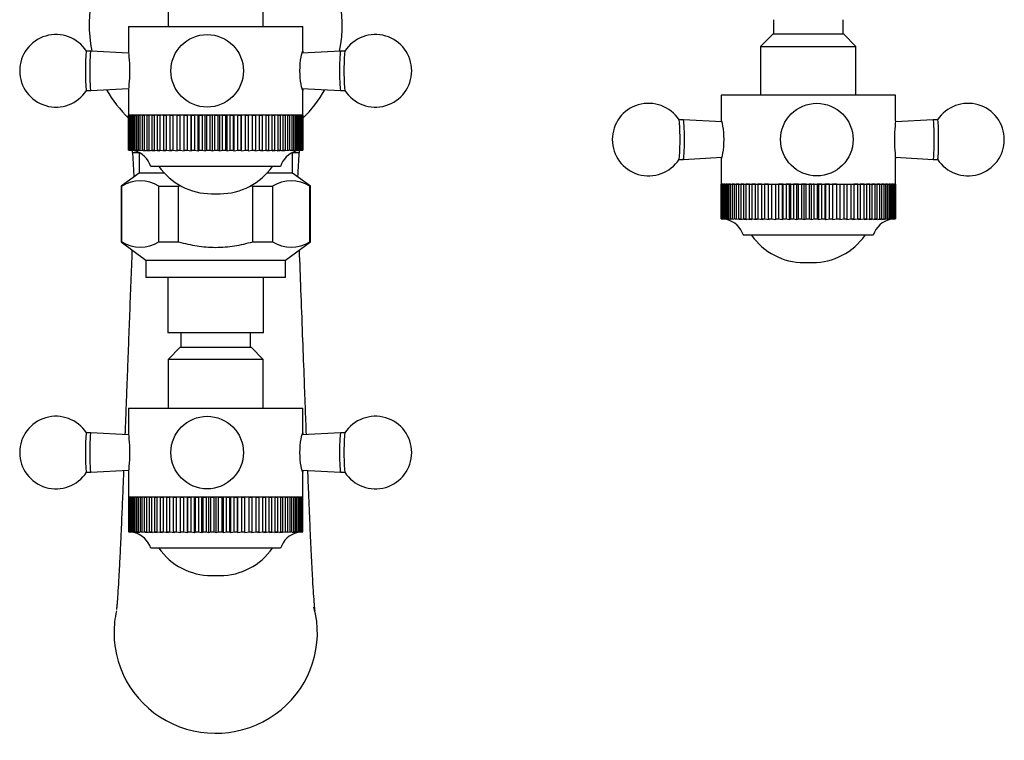
# Model space of a CAD drawing. Units: millimetres. Extents: x 45 to 163, y 39 to 275.
# Drawn here: x 58 to 79, y 39 to 55 of the extents above; entities that cross this region are included whole.
import ezdxf

# ---------------------------------------------------------------- set-up
doc = ezdxf.new("R2010")
doc.units = ezdxf.units.MM
for name, color, linetype in [('29.0_HEXAGONO_VO', 7, 'Continuous'), ('40.0_VOLANTE_TIR', 7, 'Continuous'), ('Default', 7, 'Continuous'), ('EXTREMO_VOLANTE', 7, 'Continuous'), ('PERNO', 7, 'Continuous'), ('PICO', 7, 'Continuous'), ('TAPITA', 7, 'Continuous')]:
    doc.layers.add(name, color=color, linetype=linetype)

# ---------------------------------------------------------------- blocks, each defined once
blk = doc.blocks.new('SE2')
at = {"layer": '29.0_HEXAGONO_VO', "color": 7, "linetype": 'Continuous'}
for p, q in [((60.379, 52.074), (60.379, 52.029)), ((60.379, 52.029), (60.535, 52.029)), ((60.529, 52.029), (60.529, 51.591)), ((63.824, 52.029), (63.979, 52.029)), ((63.829, 51.591), (63.829, 52.029)), ((63.979, 52.029), (63.979, 52.074)), ((60.529, 51.591), (60.142, 51.307)), ((61.072, 51.591), (60.529, 51.591)), ((63.829, 51.591), (63.287, 51.591)), ((64.217, 51.307), (63.829, 51.591)), ((60.157, 51.307), (60.142, 51.307)), ((60.142, 51.307), (60.142, 50.111)), ((60.157, 50.111), (60.157, 51.307)), ((60.954, 51.307), (61.382, 51.307)), ((60.954, 50.111), (60.954, 51.307)), ((61.382, 50.111), (61.382, 51.307)), ((62.977, 51.307), (63.405, 51.307)), ((62.977, 50.111), (62.977, 51.307)), ((63.405, 50.111), (63.405, 51.307)), ((64.217, 51.307), (64.202, 51.307)), ((64.202, 50.111), (64.202, 51.307)), ((64.217, 50.111), (64.217, 51.307)), ((60.157, 50.111), (60.142, 50.111)), ((60.142, 50.111), (60.679, 49.716)), ((60.954, 50.111), (61.382, 50.111)), ((62.977, 50.111), (63.405, 50.111)), ((63.679, 49.716), (64.217, 50.111)), ((64.202, 50.111), (64.217, 50.111)), ((60.679, 49.716), (63.679, 49.716)), ((60.679, 49.716), (60.679, 49.341)), ((63.679, 49.341), (63.679, 49.716)), ((63.679, 49.341), (60.679, 49.341)), ((61.148, 49.341), (61.148, 48.154)), ((63.211, 48.154), (63.211, 49.341)), ((63.211, 48.154), (61.148, 48.154))]:
    blk.add_line(p, q, dxfattribs=at)
for centre, start, end in [((60.556, 50.692), 57.0428, 122.9572), ((63.803, 50.692), 57.0428, 122.9572), ((60.556, 50.725), 237.0428, 302.9572), ((63.803, 50.725), 237.0428, 302.9572)]:
    blk.add_arc(centre, 0.733, start, end, dxfattribs=at)
for points in [[(61.382, 51.307), (61.395, 51.311), (61.409, 51.315), (61.422, 51.319)], [(62.92, 51.323), (62.939, 51.318), (62.958, 51.313), (62.977, 51.307)]]:
    blk.add_open_spline(points, degree=3, dxfattribs=at)
blk.add_open_spline([(61.382, 50.111), (61.513, 50.073), (61.644, 50.043), (61.91, 50.002), (62.043, 49.991), (62.245, 49.991), (62.313, 49.994), (62.449, 50.005), (62.516, 50.013), (62.717, 50.044), (62.848, 50.074), (62.977, 50.111)], degree=3, knots=[0, 0, 0, 0, 0.25, 0.25, 0.5, 0.5, 0.625, 0.625, 0.75, 0.75, 1, 1, 1, 1], dxfattribs=at)
at = {"layer": '40.0_VOLANTE_TIR', "color": 7, "linetype": 'Continuous'}
for p, q in [((61.154, 55.798), (61.154, 54.748)), ((63.204, 54.748), (63.204, 55.798)), ((74.18, 54.891), (74.18, 54.579)), ((75.68, 54.579), (75.68, 54.891)), ((60.304, 54.748), (64.054, 54.748)), ((60.304, 54.748), (60.304, 54.195)), ((64.054, 54.195), (64.054, 54.748)), ((74.167, 54.579), (73.905, 54.316)), ((75.692, 54.579), (74.167, 54.579)), ((75.955, 54.316), (75.692, 54.579)), ((73.905, 54.316), (75.955, 54.316)), ((73.905, 54.316), (73.905, 53.266)), ((75.955, 53.266), (75.955, 54.316)), ((60.304, 53.391), (60.304, 52.835)), ((64.054, 52.835), (64.054, 53.385)), ((76.805, 53.266), (73.055, 53.266)), ((73.055, 53.266), (73.055, 52.714)), ((76.805, 52.714), (76.805, 53.266)), ((64.054, 52.835), (60.304, 52.835)), ((76.805, 51.354), (76.805, 51.909)), ((73.055, 51.903), (73.055, 51.354)), ((73.055, 51.354), (76.805, 51.354)), ((61.429, 48.154), (61.429, 47.841)), ((62.929, 47.841), (62.929, 48.154)), ((61.417, 47.841), (61.154, 47.579)), ((61.417, 47.841), (62.942, 47.841)), ((63.204, 47.579), (62.942, 47.841)), ((63.204, 47.579), (61.154, 47.579)), ((61.154, 47.579), (61.154, 46.529)), ((63.204, 46.529), (63.204, 47.579)), ((60.304, 46.529), (64.054, 46.529)), ((60.304, 46.529), (60.304, 45.976)), ((64.054, 45.976), (64.054, 46.529)), ((60.304, 45.172), (60.304, 44.616)), ((64.054, 44.616), (64.054, 45.172)), ((64.054, 44.616), (60.304, 44.616))]:
    blk.add_line(p, q, dxfattribs=at)
for points, knots in [([(60.305, 54.198), (60.305, 54.177), (60.308, 54.136), (60.319, 54.003), (60.326, 53.897), (60.326, 53.685), (60.319, 53.58), (60.308, 53.447), (60.305, 53.406), (60.305, 53.385)], [0.5403743, 0.5403743, 0.5403743, 0.5403743, 0.625, 0.625, 0.75, 0.75, 0.875, 0.875, 0.9592004, 0.9592004, 0.9592004, 0.9592004]), ([(64.053, 53.405), (64.055, 53.383), (64.055, 53.37), (64.046, 53.37), (64.03, 53.421), (64.003, 53.58), (63.992, 53.686), (63.992, 53.898), (64.003, 54.002), (64.03, 54.162), (64.046, 54.213), (64.052, 54.213)], [0.4378068, 0.4378068, 0.4378068, 0.4378068, 0.5, 0.5, 0.625, 0.625, 0.75, 0.75, 0.875, 0.875, 1, 1, 1, 1]), ([(73.059, 51.889), (73.065, 51.896), (73.08, 51.946), (73.107, 52.099), (73.117, 52.204), (73.117, 52.417), (73.107, 52.521), (73.079, 52.681), (73.063, 52.732), (73.057, 52.732)], [0.5087554, 0.5087554, 0.5087554, 0.5087554, 0.625, 0.625, 0.75, 0.75, 0.875, 0.875, 1, 1, 1, 1]), ([(76.805, 52.717), (76.804, 52.696), (76.801, 52.655), (76.79, 52.521), (76.783, 52.416), (76.783, 52.203), (76.79, 52.099), (76.801, 51.966), (76.804, 51.925), (76.805, 51.904)], [0.5403743, 0.5403743, 0.5403743, 0.5403743, 0.625, 0.625, 0.75, 0.75, 0.875, 0.875, 0.9592004, 0.9592004, 0.9592004, 0.9592004]), ([(60.305, 45.979), (60.305, 45.958), (60.308, 45.917), (60.319, 45.785), (60.326, 45.679), (60.326, 45.573)], [0.7907503, 0.7907503, 0.7907503, 0.7907503, 0.875, 0.875, 1, 1, 1, 1]), ([(64.052, 45.151), (64.046, 45.151), (64.03, 45.203), (64.003, 45.361), (63.992, 45.466), (63.992, 45.679), (64.003, 45.784), (64.03, 45.942), (64.046, 45.995), (64.054, 45.995), (64.054, 45.989), (64.054, 45.979)], [0, 0, 0, 0, 0.125, 0.125, 0.25, 0.25, 0.375, 0.375, 0.5, 0.5, 0.5403743, 0.5403743, 0.5403743, 0.5403743]), ([(60.326, 45.573), (60.326, 45.466), (60.319, 45.362), (60.308, 45.228), (60.305, 45.187), (60.305, 45.166)], [0, 0, 0, 0, 0.125, 0.125, 0.2095533, 0.2095533, 0.2095533, 0.2095533])]:
    blk.add_open_spline(points, degree=3, knots=knots, dxfattribs=at)
for points in [[(64.052, 54.213), (64.055, 54.213), (64.055, 54.2), (64.053, 54.176)], [(73.057, 52.732), (73.055, 52.732), (73.054, 52.719), (73.056, 52.695)], [(73.056, 51.924), (73.054, 51.901), (73.055, 51.888), (73.057, 51.888)], [(64.054, 45.971), (64.054, 45.967), (64.054, 45.962), (64.053, 45.957)], [(64.054, 45.166), (64.054, 45.156), (64.054, 45.151), (64.052, 45.151)]]:
    blk.add_open_spline(points, degree=3, dxfattribs=at)
at = {"layer": 'EXTREMO_VOLANTE', "color": 7, "linetype": 'Continuous'}
for p, q in [((60.305, 52.835), (60.309, 52.835)), ((60.305, 52.085), (60.305, 52.835)), ((60.305, 52.835), (60.305, 52.085)), ((60.309, 52.835), (60.309, 52.085)), ((60.319, 52.835), (60.309, 52.835)), ((60.319, 52.835), (60.328, 52.835)), ((60.319, 52.085), (60.319, 52.835)), ((60.328, 52.835), (60.328, 52.085)), ((60.347, 52.835), (60.328, 52.835)), ((60.347, 52.835), (60.362, 52.835)), ((60.347, 52.085), (60.347, 52.835)), ((60.362, 52.835), (60.362, 52.085)), ((60.39, 52.835), (60.362, 52.835)), ((60.39, 52.835), (60.41, 52.835)), ((60.39, 52.085), (60.39, 52.835)), ((60.41, 52.835), (60.41, 52.085)), ((60.447, 52.835), (60.41, 52.835)), ((60.447, 52.835), (60.473, 52.835)), ((60.447, 52.085), (60.447, 52.835)), ((60.473, 52.835), (60.473, 52.085)), ((60.519, 52.835), (60.473, 52.835)), ((60.519, 52.835), (60.55, 52.835)), ((60.519, 52.085), (60.519, 52.835)), ((60.55, 52.835), (60.55, 52.085)), ((60.603, 52.835), (60.55, 52.835)), ((60.603, 52.835), (60.64, 52.835)), ((60.603, 52.085), (60.603, 52.835)), ((60.64, 52.835), (60.64, 52.085)), ((60.701, 52.835), (60.64, 52.835)), ((60.701, 52.835), (60.742, 52.835)), ((60.701, 52.085), (60.701, 52.835)), ((60.742, 52.835), (60.742, 52.085)), ((60.81, 52.835), (60.742, 52.835)), ((60.81, 52.835), (60.855, 52.835)), ((60.81, 52.085), (60.81, 52.835)), ((60.855, 52.835), (60.855, 52.085)), ((60.93, 52.835), (60.855, 52.835)), ((60.93, 52.835), (60.98, 52.835)), ((60.93, 52.085), (60.93, 52.835)), ((60.98, 52.835), (60.98, 52.085)), ((61.061, 52.835), (60.98, 52.835)), ((61.061, 52.835), (61.114, 52.835)), ((61.061, 52.085), (61.061, 52.835)), ((61.114, 52.835), (61.114, 52.085)), ((61.2, 52.835), (61.114, 52.835)), ((61.2, 52.835), (61.256, 52.835)), ((61.2, 52.085), (61.2, 52.835)), ((61.256, 52.835), (61.256, 52.085)), ((61.347, 52.835), (61.406, 52.835)), ((61.347, 52.085), (61.347, 52.835)), ((61.406, 52.835), (61.406, 52.085)), ((61.501, 52.835), (61.563, 52.835)), ((61.501, 52.085), (61.501, 52.835)), ((61.563, 52.835), (61.563, 52.085)), ((61.649, 52.835), (61.563, 52.835)), ((61.661, 52.835), (61.649, 52.835)), ((61.649, 52.069), (61.649, 52.835)), ((61.661, 52.835), (61.724, 52.835)), ((61.661, 52.085), (61.661, 52.835)), ((61.724, 52.835), (61.724, 52.085)), ((61.801, 52.835), (61.724, 52.835)), ((61.824, 52.835), (61.801, 52.835)), ((61.801, 52.069), (61.801, 52.835)), ((61.824, 52.835), (61.889, 52.835)), ((61.824, 52.085), (61.824, 52.835)), ((61.889, 52.835), (61.889, 52.085)), ((61.956, 52.835), (61.889, 52.835)), ((61.991, 52.835), (61.956, 52.835)), ((61.956, 52.069), (61.956, 52.835)), ((61.991, 52.835), (62.056, 52.835)), ((61.991, 52.085), (61.991, 52.835)), ((62.056, 52.835), (62.056, 52.085)), ((62.079, 52.835), (62.056, 52.835)), ((62.159, 52.835), (62.112, 52.835)), ((62.112, 52.069), (62.112, 52.835)), ((62.159, 52.835), (62.224, 52.835)), ((62.159, 52.085), (62.159, 52.835)), ((62.224, 52.835), (62.224, 52.085)), ((62.269, 52.835), (62.224, 52.835)), ((62.327, 52.835), (62.269, 52.835)), ((62.269, 52.069), (62.269, 52.835)), ((62.327, 52.835), (62.392, 52.835)), ((62.327, 52.085), (62.327, 52.835)), ((62.392, 52.835), (62.392, 52.085)), ((62.425, 52.835), (62.392, 52.835)), ((62.494, 52.835), (62.425, 52.835)), ((62.425, 52.069), (62.425, 52.835)), ((62.494, 52.835), (62.558, 52.835)), ((62.494, 52.085), (62.494, 52.835)), ((62.558, 52.835), (62.558, 52.085)), ((62.58, 52.835), (62.558, 52.835)), ((62.658, 52.835), (62.58, 52.835)), ((62.58, 52.069), (62.58, 52.835)), ((62.658, 52.835), (62.721, 52.835)), ((62.658, 52.085), (62.658, 52.835)), ((62.721, 52.835), (62.721, 52.085)), ((62.731, 52.835), (62.721, 52.835)), ((62.819, 52.835), (62.731, 52.835)), ((62.731, 52.069), (62.731, 52.835)), ((62.819, 52.835), (62.88, 52.835)), ((62.819, 52.085), (62.819, 52.835)), ((62.88, 52.835), (62.88, 52.085)), ((62.974, 52.835), (63.033, 52.835)), ((62.974, 52.085), (62.974, 52.835)), ((63.123, 52.835), (63.033, 52.835)), ((63.033, 52.835), (63.033, 52.085)), ((63.123, 52.835), (63.179, 52.835)), ((63.123, 52.085), (63.123, 52.835)), ((63.265, 52.835), (63.179, 52.835)), ((63.179, 52.835), (63.179, 52.085)), ((63.265, 52.835), (63.317, 52.835)), ((63.265, 52.085), (63.265, 52.835)), ((63.397, 52.835), (63.317, 52.835)), ((63.317, 52.835), (63.317, 52.085)), ((63.397, 52.835), (63.446, 52.835)), ((63.397, 52.085), (63.397, 52.835)), ((63.52, 52.835), (63.446, 52.835)), ((63.446, 52.835), (63.446, 52.085)), ((63.52, 52.835), (63.565, 52.835)), ((63.52, 52.085), (63.52, 52.835)), ((63.632, 52.835), (63.565, 52.835)), ((63.565, 52.835), (63.565, 52.085)), ((63.632, 52.835), (63.673, 52.835)), ((63.632, 52.085), (63.632, 52.835)), ((63.733, 52.835), (63.673, 52.835)), ((63.673, 52.835), (63.673, 52.085)), ((63.733, 52.835), (63.768, 52.835)), ((63.733, 52.085), (63.733, 52.835)), ((63.821, 52.835), (63.768, 52.835)), ((63.768, 52.835), (63.768, 52.085)), ((63.821, 52.835), (63.851, 52.835)), ((63.821, 52.085), (63.821, 52.835)), ((63.895, 52.835), (63.851, 52.835)), ((63.851, 52.835), (63.851, 52.085)), ((63.895, 52.835), (63.921, 52.835)), ((63.895, 52.085), (63.895, 52.835)), ((63.956, 52.835), (63.921, 52.835)), ((63.921, 52.835), (63.921, 52.085)), ((63.956, 52.835), (63.976, 52.835)), ((63.956, 52.085), (63.956, 52.835)), ((64.003, 52.835), (63.976, 52.835)), ((63.976, 52.835), (63.976, 52.085)), ((64.003, 52.835), (64.017, 52.835)), ((64.003, 52.085), (64.003, 52.835)), ((64.035, 52.835), (64.017, 52.835)), ((64.017, 52.835), (64.017, 52.085)), ((64.035, 52.835), (64.043, 52.835)), ((64.035, 52.085), (64.035, 52.835)), ((64.051, 52.835), (64.043, 52.835)), ((64.043, 52.835), (64.043, 52.085)), ((64.051, 52.835), (64.054, 52.835)), ((64.051, 52.085), (64.051, 52.835)), ((64.054, 52.835), (64.054, 52.085)), ((60.305, 52.085), (60.309, 52.085)), ((60.309, 52.085), (60.337, 52.082)), ((60.319, 52.085), (60.328, 52.085)), ((60.333, 52.083), (60.319, 52.085)), ((60.328, 52.085), (60.379, 52.079)), ((60.347, 52.085), (60.362, 52.085)), ((60.373, 52.082), (60.347, 52.085)), ((60.362, 52.085), (60.435, 52.077)), ((60.39, 52.085), (60.41, 52.085)), ((60.427, 52.08), (60.39, 52.085)), ((60.41, 52.085), (60.505, 52.074)), ((60.447, 52.085), (60.473, 52.085)), ((60.495, 52.077), (60.447, 52.085)), ((60.473, 52.085), (60.509, 52.081)), ((60.519, 52.085), (60.55, 52.085)), ((60.55, 52.085), (60.683, 52.069)), ((60.603, 52.085), (60.64, 52.085)), ((60.64, 52.085), (60.77, 52.069)), ((60.701, 52.085), (60.742, 52.085)), ((60.77, 52.069), (60.701, 52.085)), ((60.742, 52.085), (60.869, 52.069)), ((60.81, 52.085), (60.855, 52.085)), ((60.869, 52.069), (60.81, 52.085)), ((60.855, 52.085), (60.978, 52.069)), ((60.93, 52.085), (60.98, 52.085)), ((60.978, 52.069), (60.93, 52.085)), ((60.98, 52.085), (61.097, 52.069)), ((61.061, 52.085), (61.114, 52.085)), ((61.097, 52.069), (61.061, 52.085)), ((61.114, 52.085), (61.225, 52.069)), ((61.2, 52.085), (61.256, 52.085)), ((61.225, 52.069), (61.2, 52.085)), ((61.256, 52.085), (61.36, 52.069)), ((61.347, 52.085), (61.406, 52.085)), ((61.36, 52.069), (61.347, 52.085)), ((61.406, 52.085), (61.502, 52.069)), ((61.501, 52.085), (61.563, 52.085)), ((61.502, 52.069), (61.501, 52.085)), ((61.563, 52.085), (61.649, 52.069)), ((61.649, 52.069), (61.661, 52.085)), ((61.661, 52.085), (61.724, 52.085)), ((61.724, 52.085), (61.801, 52.069)), ((61.801, 52.069), (61.824, 52.085)), ((61.824, 52.085), (61.889, 52.085)), ((61.889, 52.085), (61.956, 52.069)), ((61.956, 52.069), (61.991, 52.085)), ((61.991, 52.085), (62.056, 52.085)), ((62.056, 52.085), (62.112, 52.069)), ((62.112, 52.069), (62.159, 52.085)), ((62.159, 52.085), (62.224, 52.085)), ((62.224, 52.085), (62.269, 52.069)), ((62.269, 52.069), (62.327, 52.085)), ((62.327, 52.085), (62.392, 52.085)), ((62.392, 52.085), (62.425, 52.069)), ((62.425, 52.069), (62.494, 52.085)), ((62.494, 52.085), (62.558, 52.085)), ((62.558, 52.085), (62.58, 52.069)), ((62.58, 52.069), (62.658, 52.085)), ((62.658, 52.085), (62.721, 52.085)), ((62.721, 52.085), (62.731, 52.069)), ((62.731, 52.069), (62.819, 52.085)), ((62.819, 52.085), (62.88, 52.085)), ((62.877, 52.069), (62.974, 52.085)), ((62.88, 52.085), (62.877, 52.069)), ((62.974, 52.085), (63.033, 52.085)), ((63.019, 52.069), (63.123, 52.085)), ((63.033, 52.085), (63.019, 52.069)), ((63.123, 52.085), (63.179, 52.085)), ((63.153, 52.069), (63.265, 52.085)), ((63.179, 52.085), (63.153, 52.069)), ((63.265, 52.085), (63.317, 52.085)), ((63.279, 52.069), (63.397, 52.085)), ((63.317, 52.085), (63.279, 52.069)), ((63.397, 52.085), (63.446, 52.085)), ((63.397, 52.069), (63.52, 52.085)), ((63.446, 52.085), (63.397, 52.069)), ((63.505, 52.069), (63.632, 52.085)), ((63.565, 52.085), (63.505, 52.069)), ((63.52, 52.085), (63.565, 52.085)), ((63.602, 52.069), (63.733, 52.085)), ((63.673, 52.085), (63.602, 52.069)), ((63.632, 52.085), (63.673, 52.085)), ((63.733, 52.085), (63.768, 52.085)), ((63.779, 52.08), (63.821, 52.085)), ((63.821, 52.085), (63.851, 52.085)), ((63.861, 52.081), (63.895, 52.085)), ((63.865, 52.074), (63.956, 52.085)), ((63.895, 52.085), (63.921, 52.085)), ((63.933, 52.077), (64.003, 52.085)), ((63.956, 52.085), (63.976, 52.085)), ((63.987, 52.079), (64.035, 52.085)), ((64.003, 52.085), (64.017, 52.085)), ((64.026, 52.082), (64.051, 52.085)), ((64.035, 52.085), (64.043, 52.085)), ((64.051, 52.085), (64.054, 52.085)), ((63.577, 51.733), (60.782, 51.733)), ((73.055, 51.354), (73.058, 51.354)), ((73.055, 50.604), (73.055, 51.354)), ((73.058, 51.354), (73.058, 50.604)), ((73.066, 51.354), (73.058, 51.354)), ((73.066, 51.354), (73.075, 51.354)), ((73.066, 50.604), (73.066, 51.354)), ((73.075, 51.354), (73.075, 50.604)), ((73.092, 51.354), (73.075, 51.354)), ((73.092, 51.354), (73.106, 51.354)), ((73.092, 50.604), (73.092, 51.354)), ((73.106, 51.354), (73.106, 50.604)), ((73.133, 51.354), (73.106, 51.354)), ((73.133, 51.354), (73.153, 51.354)), ((73.133, 50.604), (73.133, 51.354)), ((73.153, 51.354), (73.153, 50.604)), ((73.189, 51.354), (73.153, 51.354)), ((73.189, 51.354), (73.214, 51.354)), ((73.189, 50.604), (73.189, 51.354)), ((73.214, 51.354), (73.214, 50.604)), ((73.258, 51.354), (73.214, 51.354)), ((73.258, 51.354), (73.289, 51.354)), ((73.258, 50.604), (73.258, 51.354)), ((73.289, 51.354), (73.289, 50.604)), ((73.341, 51.354), (73.289, 51.354)), ((73.341, 51.354), (73.376, 51.354)), ((73.341, 50.604), (73.341, 51.354)), ((73.376, 51.354), (73.376, 50.604)), ((73.436, 51.354), (73.376, 51.354)), ((73.436, 51.354), (73.477, 51.354)), ((73.436, 50.604), (73.436, 51.354)), ((73.477, 51.354), (73.477, 50.604)), ((73.544, 51.354), (73.477, 51.354)), ((73.544, 51.354), (73.589, 51.354)), ((73.544, 50.604), (73.544, 51.354)), ((73.589, 51.354), (73.589, 50.604)), ((73.663, 51.354), (73.589, 51.354)), ((73.663, 51.354), (73.712, 51.354)), ((73.663, 50.604), (73.663, 51.354)), ((73.712, 51.354), (73.712, 50.604)), ((73.792, 51.354), (73.712, 51.354)), ((73.792, 51.354), (73.844, 51.354)), ((73.792, 50.604), (73.792, 51.354)), ((73.844, 51.354), (73.844, 50.604)), ((73.93, 51.354), (73.844, 51.354)), ((73.93, 51.354), (73.986, 51.354)), ((73.93, 50.604), (73.93, 51.354)), ((73.986, 51.354), (73.986, 50.604)), ((74.076, 51.354), (73.986, 51.354)), ((74.076, 51.354), (74.135, 51.354)), ((74.076, 50.604), (74.076, 51.354)), ((74.135, 51.354), (74.135, 50.604)), ((74.229, 51.354), (74.29, 51.354)), ((74.229, 50.604), (74.229, 51.354)), ((74.29, 51.354), (74.29, 50.604)), ((74.378, 51.354), (74.29, 51.354)), ((74.388, 51.354), (74.378, 51.354)), ((74.378, 50.588), (74.378, 51.354)), ((74.388, 51.354), (74.451, 51.354)), ((74.388, 50.604), (74.388, 51.354)), ((74.451, 51.354), (74.451, 50.604)), ((74.529, 51.354), (74.451, 51.354)), ((74.551, 51.354), (74.529, 51.354)), ((74.529, 50.588), (74.529, 51.354)), ((74.551, 51.354), (74.615, 51.354)), ((74.551, 50.604), (74.551, 51.354)), ((74.615, 51.354), (74.615, 50.604)), ((74.684, 51.354), (74.615, 51.354)), ((74.717, 51.354), (74.684, 51.354)), ((74.684, 50.588), (74.684, 51.354)), ((74.717, 51.354), (74.782, 51.354)), ((74.717, 50.604), (74.717, 51.354)), ((74.782, 51.354), (74.782, 50.604)), ((74.84, 51.354), (74.782, 51.354)), ((74.885, 51.354), (74.84, 51.354)), ((74.84, 50.588), (74.84, 51.354)), ((74.885, 51.354), (74.95, 51.354)), ((74.885, 50.604), (74.885, 51.354)), ((74.95, 51.354), (74.95, 50.604)), ((74.997, 51.354), (74.95, 51.354)), ((74.997, 50.588), (74.997, 51.354)), ((75.053, 51.354), (75.03, 51.354)), ((75.053, 51.354), (75.118, 51.354)), ((75.053, 50.604), (75.053, 51.354)), ((75.118, 51.354), (75.118, 50.604)), ((75.154, 51.354), (75.118, 51.354)), ((75.221, 51.354), (75.154, 51.354)), ((75.154, 50.588), (75.154, 51.354)), ((75.221, 51.354), (75.285, 51.354)), ((75.221, 50.604), (75.221, 51.354)), ((75.285, 51.354), (75.285, 50.604)), ((75.308, 51.354), (75.285, 51.354)), ((75.385, 51.354), (75.308, 51.354)), ((75.308, 50.588), (75.308, 51.354)), ((75.385, 51.354), (75.448, 51.354)), ((75.385, 50.604), (75.385, 51.354)), ((75.448, 51.354), (75.448, 50.604)), ((75.46, 51.354), (75.448, 51.354)), ((75.547, 51.354), (75.46, 51.354)), ((75.46, 50.588), (75.46, 51.354)), ((75.547, 51.354), (75.608, 51.354)), ((75.547, 50.604), (75.547, 51.354)), ((75.608, 51.354), (75.608, 50.604)), ((75.703, 51.354), (75.762, 51.354)), ((75.703, 50.604), (75.703, 51.354)), ((75.762, 51.354), (75.762, 50.604)), ((75.853, 51.354), (75.909, 51.354)), ((75.853, 50.604), (75.853, 51.354)), ((75.995, 51.354), (75.909, 51.354)), ((75.909, 51.354), (75.909, 50.604)), ((75.995, 51.354), (76.049, 51.354)), ((75.995, 50.604), (75.995, 51.354)), ((76.129, 51.354), (76.049, 51.354)), ((76.049, 51.354), (76.049, 50.604)), ((76.129, 51.354), (76.179, 51.354)), ((76.129, 50.604), (76.129, 51.354)), ((76.254, 51.354), (76.179, 51.354)), ((76.179, 51.354), (76.179, 50.604)), ((76.254, 51.354), (76.299, 51.354)), ((76.254, 50.604), (76.254, 51.354)), ((76.367, 51.354), (76.299, 51.354)), ((76.299, 51.354), (76.299, 50.604)), ((76.367, 51.354), (76.408, 51.354)), ((76.367, 50.604), (76.367, 51.354)), ((76.47, 51.354), (76.408, 51.354)), ((76.408, 51.354), (76.408, 50.604)), ((76.47, 51.354), (76.506, 51.354)), ((76.47, 50.604), (76.47, 51.354)), ((76.559, 51.354), (76.506, 51.354)), ((76.506, 51.354), (76.506, 50.604)), ((76.559, 51.354), (76.591, 51.354)), ((76.559, 50.604), (76.559, 51.354)), ((76.636, 51.354), (76.591, 51.354)), ((76.591, 51.354), (76.591, 50.604)), ((76.636, 51.354), (76.662, 51.354)), ((76.636, 50.604), (76.636, 51.354)), ((76.699, 51.354), (76.662, 51.354)), ((76.662, 51.354), (76.662, 50.604)), ((76.699, 51.354), (76.719, 51.354)), ((76.699, 50.604), (76.699, 51.354)), ((76.747, 51.354), (76.719, 51.354)), ((76.719, 51.354), (76.719, 50.604)), ((76.747, 51.354), (76.762, 51.354)), ((76.747, 50.604), (76.747, 51.354)), ((76.781, 51.354), (76.762, 51.354)), ((76.762, 51.354), (76.762, 50.604)), ((76.781, 51.354), (76.79, 51.354)), ((76.781, 50.604), (76.781, 51.354)), ((76.8, 51.354), (76.79, 51.354)), ((76.79, 51.354), (76.79, 50.604)), ((76.8, 51.354), (76.804, 51.354)), ((76.8, 50.604), (76.8, 51.354)), ((76.804, 50.604), (76.804, 51.354)), ((76.804, 51.354), (76.804, 50.604)), ((73.055, 50.604), (73.058, 50.604)), ((73.058, 50.604), (73.083, 50.601)), ((73.066, 50.604), (73.075, 50.604)), ((73.075, 50.604), (73.122, 50.598)), ((73.092, 50.604), (73.106, 50.604)), ((73.106, 50.604), (73.124, 50.602)), ((73.133, 50.604), (73.153, 50.604)), ((73.153, 50.604), (73.179, 50.601)), ((73.189, 50.604), (73.214, 50.604)), ((73.214, 50.604), (73.248, 50.6)), ((73.258, 50.604), (73.289, 50.604)), ((73.289, 50.604), (73.33, 50.599)), ((73.341, 50.604), (73.376, 50.604)), ((73.376, 50.604), (73.507, 50.588)), ((73.436, 50.604), (73.477, 50.604)), ((73.507, 50.588), (73.436, 50.604)), ((73.477, 50.604), (73.605, 50.588)), ((73.544, 50.604), (73.589, 50.604)), ((73.605, 50.588), (73.544, 50.604)), ((73.589, 50.604), (73.712, 50.588)), ((73.663, 50.604), (73.712, 50.604)), ((73.712, 50.588), (73.663, 50.604)), ((73.712, 50.604), (73.83, 50.588)), ((73.792, 50.604), (73.844, 50.604)), ((73.83, 50.588), (73.792, 50.604)), ((73.844, 50.604), (73.956, 50.588)), ((73.93, 50.604), (73.986, 50.604)), ((73.956, 50.588), (73.93, 50.604)), ((73.986, 50.604), (74.091, 50.588)), ((74.076, 50.604), (74.135, 50.604)), ((74.091, 50.588), (74.076, 50.604)), ((74.135, 50.604), (74.232, 50.588)), ((74.229, 50.604), (74.29, 50.604)), ((74.232, 50.588), (74.229, 50.604)), ((74.29, 50.604), (74.378, 50.588)), ((74.378, 50.588), (74.388, 50.604)), ((74.388, 50.604), (74.451, 50.604)), ((74.451, 50.604), (74.529, 50.588)), ((74.529, 50.588), (74.551, 50.604)), ((74.551, 50.604), (74.615, 50.604)), ((74.615, 50.604), (74.684, 50.588)), ((74.684, 50.588), (74.717, 50.604)), ((74.717, 50.604), (74.782, 50.604)), ((74.782, 50.604), (74.84, 50.588)), ((74.84, 50.588), (74.885, 50.604)), ((74.885, 50.604), (74.95, 50.604)), ((74.95, 50.604), (74.997, 50.588)), ((74.997, 50.588), (75.053, 50.604)), ((75.053, 50.604), (75.118, 50.604)), ((75.118, 50.604), (75.154, 50.588)), ((75.154, 50.588), (75.221, 50.604)), ((75.221, 50.604), (75.285, 50.604)), ((75.285, 50.604), (75.308, 50.588)), ((75.308, 50.588), (75.385, 50.604)), ((75.385, 50.604), (75.448, 50.604)), ((75.448, 50.604), (75.46, 50.588)), ((75.46, 50.588), (75.547, 50.604)), ((75.547, 50.604), (75.608, 50.604)), ((75.607, 50.588), (75.703, 50.604)), ((75.608, 50.604), (75.607, 50.588)), ((75.703, 50.604), (75.762, 50.604)), ((75.749, 50.588), (75.853, 50.604)), ((75.762, 50.604), (75.749, 50.588)), ((75.853, 50.604), (75.909, 50.604)), ((75.884, 50.588), (75.995, 50.604)), ((75.909, 50.604), (75.884, 50.588)), ((75.995, 50.604), (76.049, 50.604)), ((76.012, 50.588), (76.129, 50.604)), ((76.049, 50.604), (76.012, 50.588)), ((76.129, 50.604), (76.179, 50.604)), ((76.131, 50.588), (76.254, 50.604)), ((76.179, 50.604), (76.131, 50.588)), ((76.24, 50.588), (76.367, 50.604)), ((76.299, 50.604), (76.24, 50.588)), ((76.254, 50.604), (76.299, 50.604)), ((76.339, 50.588), (76.47, 50.604)), ((76.408, 50.604), (76.339, 50.588)), ((76.367, 50.604), (76.408, 50.604)), ((76.426, 50.588), (76.559, 50.604)), ((76.47, 50.604), (76.506, 50.604)), ((76.502, 50.588), (76.636, 50.604)), ((76.559, 50.604), (76.591, 50.604)), ((76.636, 50.604), (76.662, 50.604)), ((76.671, 50.601), (76.699, 50.604)), ((76.674, 50.595), (76.747, 50.604)), ((76.719, 50.604), (76.682, 50.598)), ((76.699, 50.604), (76.719, 50.604)), ((76.747, 50.604), (76.762, 50.604)), ((76.772, 50.6), (76.8, 50.604)), ((76.79, 50.604), (76.776, 50.602)), ((76.781, 50.604), (76.79, 50.604)), ((76.8, 50.604), (76.804, 50.604)), ((76.327, 50.252), (73.532, 50.252)), ((60.304, 44.616), (60.305, 44.616)), ((60.304, 44.616), (60.304, 43.866)), ((60.305, 44.616), (60.305, 43.866)), ((60.31, 44.616), (60.316, 44.616)), ((60.31, 43.866), (60.31, 44.616)), ((60.316, 44.616), (60.316, 43.866)), ((60.331, 44.616), (60.316, 44.616)), ((60.331, 44.616), (60.343, 44.616)), ((60.331, 43.866), (60.331, 44.616)), ((60.343, 44.616), (60.343, 43.866)), ((60.367, 44.616), (60.343, 44.616)), ((60.367, 44.616), (60.384, 44.616)), ((60.367, 43.866), (60.367, 44.616)), ((60.384, 44.616), (60.384, 43.866)), ((60.417, 44.616), (60.384, 44.616)), ((60.417, 44.616), (60.44, 44.616)), ((60.417, 43.866), (60.417, 44.616)), ((60.44, 44.616), (60.44, 43.866)), ((60.481, 44.616), (60.44, 44.616)), ((60.481, 44.616), (60.51, 44.616)), ((60.481, 43.866), (60.481, 44.616)), ((60.51, 44.616), (60.51, 43.866)), ((60.559, 44.616), (60.51, 44.616)), ((60.559, 44.616), (60.593, 44.616)), ((60.559, 43.866), (60.559, 44.616)), ((60.593, 44.616), (60.593, 43.866)), ((60.65, 44.616), (60.593, 44.616)), ((60.65, 44.616), (60.689, 44.616)), ((60.65, 43.866), (60.65, 44.616)), ((60.689, 44.616), (60.689, 43.866)), ((60.754, 44.616), (60.689, 44.616)), ((60.754, 44.616), (60.797, 44.616)), ((60.754, 43.866), (60.754, 44.616)), ((60.797, 44.616), (60.797, 43.866)), ((60.869, 44.616), (60.797, 44.616)), ((60.869, 44.616), (60.916, 44.616)), ((60.869, 43.866), (60.869, 44.616)), ((60.916, 44.616), (60.916, 43.866)), ((60.994, 44.616), (60.916, 44.616)), ((60.994, 44.616), (61.046, 44.616)), ((60.994, 43.866), (60.994, 44.616)), ((61.046, 44.616), (61.046, 43.866)), ((61.129, 44.616), (61.046, 44.616)), ((61.129, 44.616), (61.184, 44.616)), ((61.129, 43.866), (61.129, 44.616)), ((61.184, 44.616), (61.184, 43.866)), ((61.273, 44.616), (61.184, 44.616)), ((61.273, 44.616), (61.33, 44.616)), ((61.273, 43.866), (61.273, 44.616)), ((61.33, 44.616), (61.33, 43.866)), ((61.424, 44.616), (61.484, 44.616)), ((61.424, 43.866), (61.424, 44.616)), ((61.484, 44.616), (61.484, 43.866)), ((61.575, 44.616), (61.484, 44.616)), ((61.58, 44.616), (61.575, 44.616)), ((61.575, 43.851), (61.575, 44.616)), ((61.58, 44.616), (61.643, 44.616)), ((61.58, 43.866), (61.58, 44.616)), ((61.643, 44.616), (61.643, 43.866)), ((61.725, 44.616), (61.643, 44.616)), ((61.742, 44.616), (61.725, 44.616)), ((61.725, 43.851), (61.725, 44.616)), ((61.742, 44.616), (61.806, 44.616)), ((61.742, 43.866), (61.742, 44.616)), ((61.806, 44.616), (61.806, 43.866)), ((61.878, 44.616), (61.806, 44.616)), ((61.907, 44.616), (61.878, 44.616)), ((61.878, 43.851), (61.878, 44.616)), ((61.907, 44.616), (61.972, 44.616)), ((61.907, 43.866), (61.907, 44.616)), ((61.972, 44.616), (61.972, 43.866)), ((62.034, 44.616), (61.972, 44.616)), ((62.075, 44.616), (62.034, 44.616)), ((62.034, 43.851), (62.034, 44.616)), ((62.075, 44.616), (62.14, 44.616)), ((62.075, 43.866), (62.075, 44.616)), ((62.14, 44.616), (62.14, 43.866)), ((62.191, 44.616), (62.14, 44.616)), ((62.243, 44.616), (62.191, 44.616)), ((62.191, 43.851), (62.191, 44.616)), ((62.243, 44.616), (62.308, 44.616)), ((62.243, 43.866), (62.243, 44.616)), ((62.308, 44.616), (62.308, 43.866)), ((62.347, 44.616), (62.308, 44.616)), ((62.411, 44.616), (62.347, 44.616)), ((62.347, 43.851), (62.347, 44.616)), ((62.411, 44.616), (62.475, 44.616)), ((62.411, 43.866), (62.411, 44.616)), ((62.475, 44.616), (62.475, 43.866)), ((62.503, 44.616), (62.475, 44.616)), ((62.576, 44.616), (62.503, 44.616)), ((62.503, 43.851), (62.503, 44.616)), ((62.576, 44.616), (62.64, 44.616)), ((62.576, 43.866), (62.576, 44.616)), ((62.64, 44.616), (62.64, 43.866)), ((62.656, 44.616), (62.64, 44.616)), ((62.739, 44.616), (62.656, 44.616)), ((62.656, 43.851), (62.656, 44.616)), ((62.739, 44.616), (62.801, 44.616)), ((62.739, 43.866), (62.739, 44.616)), ((62.801, 44.616), (62.801, 43.866)), ((62.805, 44.616), (62.801, 44.616)), ((62.897, 44.616), (62.805, 44.616)), ((62.805, 43.851), (62.805, 44.616)), ((62.897, 44.616), (62.957, 44.616)), ((62.897, 43.866), (62.897, 44.616)), ((62.957, 44.616), (62.957, 43.866)), ((63.05, 44.616), (63.107, 44.616)), ((63.05, 43.866), (63.05, 44.616)), ((63.195, 44.616), (63.107, 44.616)), ((63.107, 44.616), (63.107, 43.866)), ((63.195, 44.616), (63.249, 44.616)), ((63.195, 43.866), (63.195, 44.616)), ((63.332, 44.616), (63.249, 44.616)), ((63.249, 44.616), (63.249, 43.866)), ((63.332, 44.616), (63.383, 44.616)), ((63.332, 43.866), (63.332, 44.616)), ((63.46, 44.616), (63.383, 44.616)), ((63.383, 44.616), (63.383, 43.866)), ((63.46, 44.616), (63.507, 44.616)), ((63.46, 43.866), (63.46, 44.616)), ((63.578, 44.616), (63.507, 44.616)), ((63.507, 44.616), (63.507, 43.866)), ((63.578, 44.616), (63.62, 44.616)), ((63.578, 43.866), (63.578, 44.616)), ((63.684, 44.616), (63.62, 44.616)), ((63.62, 44.616), (63.62, 43.866)), ((63.684, 44.616), (63.722, 44.616)), ((63.684, 43.866), (63.684, 44.616)), ((63.778, 44.616), (63.722, 44.616)), ((63.722, 44.616), (63.722, 43.866)), ((63.778, 44.616), (63.811, 44.616)), ((63.778, 43.866), (63.778, 44.616)), ((63.86, 44.616), (63.811, 44.616)), ((63.811, 44.616), (63.811, 43.866)), ((63.86, 44.616), (63.888, 44.616)), ((63.86, 43.866), (63.86, 44.616)), ((63.927, 44.616), (63.888, 44.616)), ((63.888, 44.616), (63.888, 43.866)), ((63.927, 44.616), (63.95, 44.616)), ((63.927, 43.866), (63.927, 44.616)), ((63.981, 44.616), (63.95, 44.616)), ((63.95, 44.616), (63.95, 43.866)), ((63.981, 44.616), (63.998, 44.616)), ((63.981, 43.866), (63.981, 44.616)), ((64.02, 44.616), (63.998, 44.616)), ((63.998, 44.616), (63.998, 43.866)), ((64.02, 44.616), (64.032, 44.616)), ((64.02, 43.866), (64.02, 44.616)), ((64.045, 44.616), (64.032, 44.616)), ((64.032, 44.616), (64.032, 43.866)), ((64.045, 44.616), (64.05, 44.616)), ((64.045, 43.866), (64.045, 44.616)), ((64.05, 44.616), (64.05, 43.866)), ((64.054, 44.616), (64.054, 44.616)), ((64.054, 43.866), (64.054, 44.616)), ((64.054, 43.866), (64.054, 44.616)), ((60.304, 43.866), (60.305, 43.866)), ((60.305, 43.866), (60.322, 43.864)), ((60.31, 43.866), (60.316, 43.866)), ((60.316, 43.866), (60.356, 43.862)), ((60.331, 43.866), (60.343, 43.866)), ((60.351, 43.864), (60.331, 43.866)), ((60.343, 43.866), (60.405, 43.859)), ((60.367, 43.866), (60.384, 43.866)), ((60.398, 43.862), (60.367, 43.866)), ((60.384, 43.866), (60.468, 43.857)), ((60.417, 43.866), (60.44, 43.866)), ((60.46, 43.86), (60.417, 43.866)), ((60.44, 43.866), (60.545, 43.854)), ((60.481, 43.866), (60.51, 43.866)), ((60.51, 43.866), (60.549, 43.862)), ((60.559, 43.866), (60.593, 43.866)), ((60.593, 43.866), (60.725, 43.851)), ((60.65, 43.866), (60.689, 43.866)), ((60.725, 43.851), (60.65, 43.866)), ((60.689, 43.866), (60.818, 43.851)), ((60.754, 43.866), (60.797, 43.866)), ((60.818, 43.851), (60.754, 43.866)), ((60.797, 43.866), (60.922, 43.851)), ((60.869, 43.866), (60.916, 43.866)), ((60.922, 43.851), (60.869, 43.866)), ((60.916, 43.866), (61.036, 43.851)), ((60.994, 43.866), (61.046, 43.866)), ((61.036, 43.851), (60.994, 43.866)), ((61.046, 43.866), (61.16, 43.851)), ((61.129, 43.866), (61.184, 43.866)), ((61.16, 43.851), (61.129, 43.866)), ((61.184, 43.866), (61.291, 43.851)), ((61.273, 43.866), (61.33, 43.866)), ((61.291, 43.851), (61.273, 43.866)), ((61.33, 43.866), (61.43, 43.851)), ((61.424, 43.866), (61.484, 43.866)), ((61.43, 43.851), (61.424, 43.866)), ((61.484, 43.866), (61.575, 43.851)), ((61.575, 43.851), (61.58, 43.866)), ((61.58, 43.866), (61.643, 43.866)), ((61.643, 43.866), (61.725, 43.851)), ((61.725, 43.851), (61.742, 43.866)), ((61.742, 43.866), (61.806, 43.866)), ((61.806, 43.866), (61.878, 43.851)), ((61.878, 43.851), (61.907, 43.866)), ((61.907, 43.866), (61.972, 43.866)), ((61.972, 43.866), (62.034, 43.851)), ((62.034, 43.851), (62.075, 43.866)), ((62.075, 43.866), (62.14, 43.866)), ((62.14, 43.866), (62.191, 43.851)), ((62.191, 43.851), (62.243, 43.866)), ((62.243, 43.866), (62.308, 43.866)), ((62.308, 43.866), (62.347, 43.851)), ((62.347, 43.851), (62.411, 43.866)), ((62.411, 43.866), (62.475, 43.866)), ((62.475, 43.866), (62.503, 43.851)), ((62.503, 43.851), (62.576, 43.866)), ((62.576, 43.866), (62.64, 43.866)), ((62.64, 43.866), (62.656, 43.851)), ((62.656, 43.851), (62.739, 43.866)), ((62.739, 43.866), (62.801, 43.866)), ((62.801, 43.866), (62.805, 43.851)), ((62.805, 43.851), (62.897, 43.866)), ((62.897, 43.866), (62.957, 43.866)), ((62.949, 43.851), (63.05, 43.866)), ((62.957, 43.866), (62.949, 43.851)), ((63.05, 43.866), (63.107, 43.866)), ((63.087, 43.851), (63.195, 43.866)), ((63.107, 43.866), (63.087, 43.851)), ((63.195, 43.866), (63.249, 43.866)), ((63.217, 43.851), (63.332, 43.866)), ((63.249, 43.866), (63.217, 43.851)), ((63.332, 43.866), (63.383, 43.866)), ((63.339, 43.851), (63.46, 43.866)), ((63.383, 43.866), (63.339, 43.851)), ((63.452, 43.851), (63.578, 43.866)), ((63.507, 43.866), (63.452, 43.851)), ((63.46, 43.866), (63.507, 43.866)), ((63.555, 43.851), (63.684, 43.866)), ((63.62, 43.866), (63.555, 43.851)), ((63.578, 43.866), (63.62, 43.866)), ((63.684, 43.866), (63.722, 43.866)), ((63.733, 43.861), (63.778, 43.866)), ((63.778, 43.866), (63.811, 43.866)), ((63.822, 43.862), (63.86, 43.866)), ((63.826, 43.854), (63.927, 43.866)), ((63.86, 43.866), (63.888, 43.866)), ((63.901, 43.857), (63.981, 43.866)), ((63.927, 43.866), (63.95, 43.866)), ((63.962, 43.859), (64.02, 43.866)), ((63.981, 43.866), (63.998, 43.866)), ((64.008, 43.862), (64.045, 43.866)), ((64.02, 43.866), (64.032, 43.866)), ((64.041, 43.865), (64.054, 43.866)), ((64.045, 43.866), (64.05, 43.866)), ((64.054, 43.866), (64.054, 43.866)), ((63.577, 43.515), (60.782, 43.515))]:
    blk.add_line(p, q, dxfattribs=at)
for centre, start, end in [((60.304, 51.585), 17.2327, 76.1636), ((64.054, 51.585), 107.7631, 162.7673), ((73.055, 50.104), 17.2327, 76.1636), ((76.805, 50.104), 101.1913, 162.7673), ((60.304, 43.366), 17.2327, 75.6167), ((64.054, 43.366), 103.4439, 162.7673)]:
    blk.add_arc(centre, 0.5, start, end, dxfattribs=at)
at = {"layer": 'PERNO', "color": 7, "linetype": 'Continuous'}
for p, q in [((59.492, 54.216), (59.398, 54.216)), ((60.306, 54.173), (59.492, 54.216)), ((64.867, 54.216), (64.036, 54.172)), ((64.96, 54.216), (64.867, 54.216)), ((59.492, 53.366), (60.306, 53.41)), ((64.036, 53.411), (64.867, 53.366)), ((59.398, 53.366), (59.492, 53.366)), ((64.867, 53.366), (64.96, 53.366)), ((72.242, 52.735), (72.149, 52.735)), ((73.073, 52.691), (72.242, 52.735)), ((77.617, 52.735), (76.803, 52.692)), ((77.712, 52.735), (77.617, 52.735)), ((72.242, 51.885), (73.073, 51.93)), ((76.803, 51.929), (77.617, 51.885)), ((72.149, 51.885), (72.242, 51.885)), ((77.617, 51.885), (77.712, 51.885)), ((59.492, 45.998), (59.398, 45.998)), ((60.306, 45.954), (59.492, 45.998)), ((64.867, 45.998), (64.037, 45.953)), ((64.96, 45.998), (64.867, 45.998)), ((59.398, 45.148), (59.492, 45.148)), ((59.492, 45.148), (60.306, 45.191)), ((64.036, 45.192), (64.867, 45.148)), ((64.867, 45.148), (64.96, 45.148))]:
    blk.add_line(p, q, dxfattribs=at)
for centre in [(61.996, 53.791), (75.113, 52.31), (61.996, 45.573)]:
    blk.add_circle(centre, 0.781, dxfattribs=at)
for centre, start, end in [((58.743, 53.791), 32.8301, 180), ((65.616, 53.791), 212.8301, 147.1699), ((58.743, 53.791), 180, 327.1699), ((71.493, 52.31), 32.8301, 327.1699), ((78.366, 52.31), 0, 147.1699), ((78.366, 52.31), 212.8301, 360), ((58.743, 45.573), 32.8301, 180), ((65.616, 45.573), 212.8301, 147.1699), ((58.743, 45.573), 180, 327.1699)]:
    blk.add_arc(centre, 0.781, start, end, dxfattribs=at)
for centre, major_axis, start_param, end_param in [((59.398, 53.791), (0, -0.425), 3.141593, 6.283185), ((59.492, 53.791), (0, -0.425), 3.138743, 6.283185), ((64.867, 53.791), (0, -0.425), 3.141593, 6.283182), ((64.961, 53.791), (0, -0.425), 3.224087, 6.200691), ((72.148, 52.31), (0, 0.425), 3.224087, 6.200691), ((72.242, 52.31), (0, 0.425), 3.141593, 6.283182), ((77.617, 52.31), (0, 0.425), 3.138743, 6.283185), ((77.712, 52.31), (0, 0.425), 3.141593, 6.283185), ((59.398, 45.573), (0, -0.425), 3.141593, 6.283185), ((59.492, 45.573), (0, -0.425), 3.138743, 6.283185), ((64.867, 45.573), (0, -0.425), 3.141593, 6.283185), ((64.961, 45.573), (0, -0.425), 3.224087, 6.200691)]:
    blk.add_ellipse(centre, major_axis=major_axis, ratio=0.053346, start_param=start_param, end_param=end_param, dxfattribs=at)
at = {"layer": 'PICO', "color": 7, "linetype": 'Continuous'}
for centre, start, end in [((62.282, 54.789), 142.0013, 191.7086), ((62.077, 54.789), 348.2914, 37.9987), ((62.282, 54.789), 209.7936, 225.6189), ((62.077, 54.789), 314.3624, 330.2064)]:
    blk.add_arc(centre, 2.826, start, end, dxfattribs=at)
for start_param, end_param in [(0, 3.402431), (6.061142, 6.283185)]:
    blk.add_ellipse((62.179, 41.69), major_axis=(-2.188, 0), ratio=0.986628, start_param=start_param, end_param=end_param, dxfattribs=at)
for points, knots in [([(60.39, 52.032), (60.393, 51.977), (60.403, 51.805), (60.412, 51.635), (60.418, 51.511)], [0.93517928, 0.93517928, 0.93517928, 0.93517928, 0.95009437, 0.98221595, 0.98221595, 0.98221595, 0.98221595]), ([(60.378, 49.938), (60.378, 49.934), (60.369, 49.701), (60.351, 49.241), (60.325, 48.555), (60.304, 47.984), (60.286, 47.527), (60.273, 47.184), (60.26, 46.842), (60.249, 46.556), (60.241, 46.328), (60.235, 46.185), (60.231, 46.071), (60.228, 46.005), (60.227, 45.967), (60.227, 45.958)], [0.1179474, 0.1179474, 0.1179474, 0.1179474, 0.1189569, 0.1784354, 0.2379139, 0.2973924, 0.3271316, 0.3568708, 0.3866101, 0.4163493, 0.4312189, 0.4460886, 0.4535234, 0.4609582, 0.4633097, 0.4633097, 0.4633097, 0.4633097]), ([(64.132, 45.958), (64.124, 46.159), (64.108, 46.584), (64.081, 47.3), (64.049, 48.141), (64.015, 49.037), (63.992, 49.655), (63.981, 49.938)], [0.5334977, 0.5334977, 0.5334977, 0.5334977, 0.5861839, 0.6448101, 0.7214167, 0.8061505, 0.8809053, 0.8809053, 0.8809053, 0.8809053]), ([(60.197, 45.182), (60.196, 45.144), (60.191, 45.03), (60.187, 44.918), (60.184, 44.844)], [0.53118268, 0.53118268, 0.53118268, 0.53118268, 0.54134932, 0.56151721, 0.56151721, 0.56151721, 0.56151721]), ([(64.317, 42.156), (64.317, 42.156), (64.317, 42.158), (64.314, 42.188), (64.306, 42.285), (64.292, 42.456), (64.273, 42.741), (64.254, 43.074), (64.236, 43.439), (64.217, 43.835), (64.201, 44.222), (64.185, 44.6), (64.172, 44.911), (64.165, 45.112), (64.162, 45.184)], [0.0644001, 0.0644001, 0.0644001, 0.0644001, 0.0671678, 0.0929894, 0.1172085, 0.1640728, 0.2087088, 0.2520133, 0.2949381, 0.3374644, 0.3795749, 0.4108295, 0.4458185, 0.4652176, 0.4652176, 0.4652176, 0.4652176]), ([(60.184, 44.851), (60.176, 44.649), (60.161, 44.293), (60.14, 43.8), (60.121, 43.399), (60.105, 43.088), (60.089, 42.79), (60.072, 42.53), (60.059, 42.357), (60.051, 42.26), (60.047, 42.221), (60.046, 42.2), (60.047, 42.197), (60.048, 42.197)], [0, 0, 0, 0, 0.1178744, 0.2474154, 0.3368055, 0.4244109, 0.5046589, 0.6111953, 0.7013116, 0.7297701, 0.766484, 0.8122193, 0.8424822, 0.8424822, 0.8424822, 0.8424822])]:
    blk.add_open_spline(points, degree=3, knots=knots, dxfattribs=at)
blk.add_open_spline([(63.968, 52.022), (63.959, 51.857), (63.95, 51.687), (63.941, 51.512)], degree=3, dxfattribs=at)
at = {"layer": 'TAPITA', "color": 7, "linetype": 'Continuous'}
for p, q in [((62.086, 51.145), (62.272, 51.145)), ((74.837, 49.663), (75.023, 49.663)), ((62.086, 42.926), (62.272, 42.926))]:
    blk.add_line(p, q, dxfattribs=at)
for centre, start, end in [((62.086, 52.52), 214.8761, 270), ((62.272, 52.52), 270, 325.1239), ((74.837, 51.038), 214.8761, 270), ((75.023, 51.038), 270, 325.1239), ((62.086, 44.301), 214.8761, 270), ((62.272, 44.301), 270, 325.1239)]:
    blk.add_arc(centre, 1.375, start, end, dxfattribs=at)

msp = doc.modelspace()

# ---------------------------------------------------------------- block references
at = {"layer": 'Default'}
msp.add_blockref('SE2', (0, 0), dxfattribs=at)

doc.saveas('drawing.dxf')
